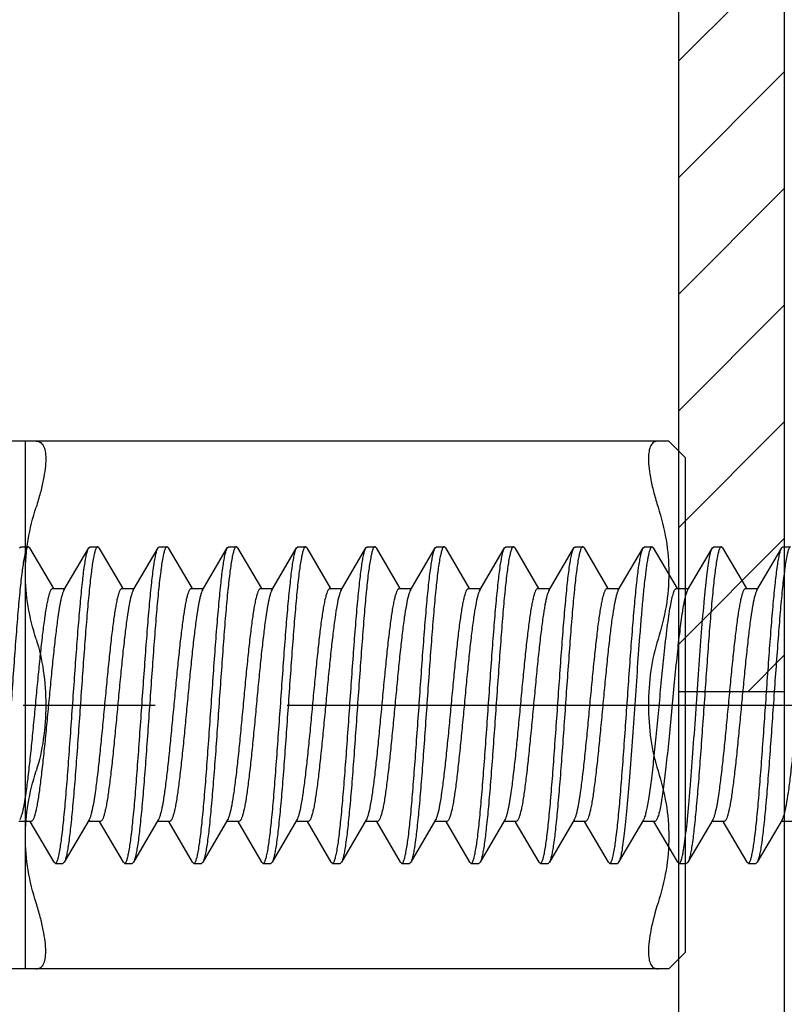
# Model space of a CAD drawing. Extents: x 0 to 2054, y 0 to 1455.
# Drawn here: x 254 to 266, y 491 to 506 of the extents above; entities that cross this region are included whole.
import ezdxf

# ---------------------------------------------------------------- set-up
doc = ezdxf.new("R2010")
doc.units = 0
doc.header["$MEASUREMENT"] = 0
doc.linetypes.add('CENTER', pattern=[2, 1.25, -0.25, 0.25, -0.25])
doc.layers.get('0').update_dxf_attribs({"linetype": 'CONTINUOUS'})
for name, color, linetype in [('1300Device', 7, 'CONTINUOUS'), ('トリムレバーハンドル', 7, 'CONTINUOUS'), ('中心線', 4, 'CENTER'), ('取付ビス穴', 50, 'CONTINUOUS'), ('外形', 8, 'CONTINUOUS'), ('寸法', 6, 'CONTINUOUS')]:
    doc.layers.add(name, color=color, linetype=linetype)

# ---------------------------------------------------------------- blocks, each defined once
blk = doc.blocks.new('zw$CD46')
at = {"layer": 'トリムレバーハンドル'}
for p, q in [((43.25, -65), (0, -65)), ((33.5, -73), (33.5, -65)), ((43.5, -65.25), (43.25, -65)), ((43.5, -65.25), (43.5, -72.75)), ((43.5, -72.75), (43.25, -73)), ((43.25, -73), (0, -73))]:
    blk.add_line(p, q, dxfattribs=at)
for points, knots in [([(33.663, -65), (33.685, -65), (33.731, -65.011), (33.781, -65.071), (33.805, -65.16), (33.812, -65.278), (33.801, -65.425), (33.772, -65.598), (33.726, -65.793), (33.686, -65.929), (33.663, -66)], [0, 0, 0, 0, 0.059675, 0.122294, 0.203821, 0.311649, 0.447251, 0.609315, 0.794967, 1, 1, 1, 1]), ([(43.087, -65), (43.065, -65), (43.019, -65.011), (42.969, -65.071), (42.945, -65.16), (42.938, -65.278), (42.949, -65.425), (42.978, -65.598), (43.024, -65.793), (43.064, -65.929), (43.087, -66)], [0, 0, 0, 0, 0.059675, 0.122294, 0.203821, 0.311649, 0.447251, 0.609315, 0.794967, 1, 1, 1, 1]), ([(33.5, -67), (33.5, -66.831), (33.529, -66.492), (33.612, -66.162), (33.663, -66)], [0, 0, 0, 0, 0.49843, 1, 1, 1, 1]), ([(43.087, -66), (43.138, -66.162), (43.221, -66.492), (43.265, -67), (43.221, -67.508), (43.138, -67.838), (43.087, -68)], [0, 0, 0, 0, 0.250786, 0.5, 0.749215, 1, 1, 1, 1]), ([(33.663, -68), (33.612, -67.838), (33.529, -67.508), (33.5, -67.169), (33.5, -67)], [0, 0, 0, 0, 0.50157, 1, 1, 1, 1]), ([(33.663, -68), (33.713, -68.155), (33.786, -68.487), (33.821, -69), (33.786, -69.513), (33.713, -69.845), (33.663, -70)], [0, 0, 0, 0, 0.24164, 0.500005, 0.758367, 1, 1, 1, 1]), ([(43.087, -68), (43.037, -68.155), (42.964, -68.487), (42.929, -69), (42.964, -69.513), (43.037, -69.845), (43.087, -70)], [0, 0, 0, 0, 0.24164, 0.500005, 0.758367, 1, 1, 1, 1]), ([(33.5, -71), (33.5, -70.831), (33.529, -70.492), (33.612, -70.162), (33.663, -70)], [0, 0, 0, 0, 0.49843, 1, 1, 1, 1]), ([(43.087, -70), (43.138, -70.162), (43.221, -70.492), (43.265, -71), (43.221, -71.508), (43.138, -71.838), (43.087, -72)], [0, 0, 0, 0, 0.250786, 0.5, 0.749215, 1, 1, 1, 1]), ([(33.663, -72), (33.612, -71.838), (33.529, -71.508), (33.5, -71.169), (33.5, -71)], [0, 0, 0, 0, 0.50157, 1, 1, 1, 1]), ([(33.663, -73), (33.685, -73), (33.731, -72.989), (33.781, -72.929), (33.805, -72.84), (33.812, -72.722), (33.801, -72.575), (33.772, -72.402), (33.726, -72.207), (33.686, -72.071), (33.663, -72)], [0, 0, 0, 0, 0.059675, 0.122292, 0.203817, 0.311645, 0.447245, 0.60931, 0.794965, 1, 1, 1, 1]), ([(43.087, -72), (43.043, -72.135), (42.99, -72.329), (42.949, -72.575), (42.941, -72.683), (42.941, -72.732)], [0, 0, 0, 0, 0.567434, 0.802944, 1, 1, 1, 1]), ([(42.941, -72.732), (42.941, -72.771), (42.945, -72.84), (42.969, -72.929), (43.019, -72.989), (43.065, -73), (43.087, -73)], [0, 0, 0, 0, 0.345867, 0.607568, 0.808449, 1, 1, 1, 1])]:
    blk.add_open_spline(points, degree=3, knots=knots, dxfattribs=at)
blk = doc.blocks.new('zw$E404')
at = {"layer": '1300Device'}
for p, q in [((-22.065, 2.383), (-22.045, 2.4)), ((-22.045, 2.4), (-21.93, 2.4)), ((-21.91, 2.383), (-21.93, 2.4)), ((-21.015, 2.383), (-20.995, 2.4)), ((-20.995, 2.4), (-20.88, 2.4)), ((-20.86, 2.383), (-20.88, 2.4)), ((-19.965, 2.383), (-19.945, 2.4)), ((-19.945, 2.4), (-19.83, 2.4)), ((-19.81, 2.383), (-19.83, 2.4)), ((-18.915, 2.383), (-18.895, 2.4)), ((-18.895, 2.4), (-18.78, 2.4)), ((-18.76, 2.383), (-18.78, 2.4)), ((-17.865, 2.383), (-17.845, 2.4)), ((-17.845, 2.4), (-17.73, 2.4)), ((-17.71, 2.383), (-17.73, 2.4)), ((-16.815, 2.383), (-16.795, 2.4)), ((-16.795, 2.4), (-16.68, 2.4)), ((-16.66, 2.383), (-16.68, 2.4)), ((-15.765, 2.383), (-15.745, 2.4)), ((-15.745, 2.4), (-15.63, 2.4)), ((-15.61, 2.383), (-15.63, 2.4)), ((-14.715, 2.383), (-14.695, 2.4)), ((-14.695, 2.4), (-14.58, 2.4)), ((-14.56, 2.383), (-14.58, 2.4)), ((-13.665, 2.383), (-13.645, 2.4)), ((-13.645, 2.4), (-13.53, 2.4)), ((-13.51, 2.383), (-13.53, 2.4)), ((-12.615, 2.383), (-12.595, 2.4)), ((-12.595, 2.4), (-12.48, 2.4)), ((-12.46, 2.383), (-12.48, 2.4)), ((-11.565, 2.383), (-11.545, 2.4)), ((-11.545, 2.4), (-11.43, 2.4)), ((-11.41, 2.383), (-11.43, 2.4)), ((-22.065, 2.383), (-22.426, 1.764)), ((-21.535, 1.741), (-21.91, 2.383)), ((-21.015, 2.383), (-21.376, 1.764)), ((-20.485, 1.741), (-20.86, 2.383)), ((-19.965, 2.383), (-20.326, 1.764)), ((-19.435, 1.741), (-19.81, 2.383)), ((-18.915, 2.383), (-19.276, 1.764)), ((-18.385, 1.741), (-18.76, 2.383)), ((-17.865, 2.383), (-18.226, 1.764)), ((-17.335, 1.741), (-17.71, 2.383)), ((-16.815, 2.383), (-17.176, 1.764)), ((-16.285, 1.741), (-16.66, 2.383)), ((-15.765, 2.383), (-16.126, 1.764)), ((-15.235, 1.741), (-15.61, 2.383)), ((-14.715, 2.383), (-15.076, 1.764)), ((-14.185, 1.741), (-14.56, 2.383)), ((-13.665, 2.383), (-14.026, 1.764)), ((-13.135, 1.741), (-13.51, 2.383)), ((-12.615, 2.383), (-12.976, 1.764)), ((-12.085, 1.741), (-12.46, 2.383)), ((-11.565, 2.383), (-11.926, 1.764)), ((-11.035, 1.741), (-11.41, 2.383)), ((-22.413, 1.764), (-22.599, 1.764)), ((-21.363, 1.764), (-21.549, 1.764)), ((-20.312, 1.764), (-20.499, 1.764)), ((-19.263, 1.764), (-19.449, 1.764)), ((-18.213, 1.764), (-18.399, 1.764)), ((-17.163, 1.764), (-17.349, 1.764)), ((-16.113, 1.764), (-16.299, 1.764)), ((-15.063, 1.764), (-15.249, 1.764)), ((-14.013, 1.764), (-14.199, 1.764)), ((-12.963, 1.764), (-13.149, 1.764)), ((-11.913, 1.764), (-12.099, 1.764)), ((-10.863, 1.764), (-11.049, 1.764)), ((-22.435, -2.383), (-22.074, -1.764)), ((-22.088, -1.764), (-21.901, -1.764)), ((-21.915, -1.741), (-21.54, -2.383)), ((-21.385, -2.383), (-21.024, -1.764)), ((-21.038, -1.764), (-20.851, -1.764)), ((-20.865, -1.741), (-20.49, -2.383)), ((-20.335, -2.383), (-19.974, -1.764)), ((-19.988, -1.764), (-19.801, -1.764)), ((-19.815, -1.741), (-19.44, -2.383)), ((-19.285, -2.383), (-18.924, -1.764)), ((-18.938, -1.764), (-18.751, -1.764)), ((-18.765, -1.741), (-18.39, -2.383)), ((-18.235, -2.383), (-17.874, -1.764)), ((-17.888, -1.764), (-17.701, -1.764)), ((-17.715, -1.741), (-17.34, -2.383)), ((-17.185, -2.383), (-16.824, -1.764)), ((-16.838, -1.764), (-16.651, -1.764)), ((-16.665, -1.741), (-16.29, -2.383)), ((-16.135, -2.383), (-15.774, -1.764)), ((-15.788, -1.764), (-15.601, -1.764)), ((-15.615, -1.741), (-15.24, -2.383)), ((-15.085, -2.383), (-14.724, -1.764)), ((-14.738, -1.764), (-14.551, -1.764)), ((-14.565, -1.741), (-14.19, -2.383)), ((-14.035, -2.383), (-13.674, -1.764)), ((-13.688, -1.764), (-13.501, -1.764)), ((-13.515, -1.741), (-13.14, -2.383)), ((-12.985, -2.383), (-12.624, -1.764)), ((-12.638, -1.764), (-12.451, -1.764)), ((-12.465, -1.741), (-12.09, -2.383)), ((-11.935, -2.383), (-11.574, -1.764)), ((-11.588, -1.764), (-11.401, -1.764)), ((-11.415, -1.741), (-11.04, -2.383)), ((-22.59, -2.383), (-22.57, -2.4)), ((-22.435, -2.383), (-22.455, -2.4)), ((-21.54, -2.383), (-21.52, -2.4)), ((-21.385, -2.383), (-21.405, -2.4)), ((-20.49, -2.383), (-20.47, -2.4)), ((-20.335, -2.383), (-20.355, -2.4)), ((-19.44, -2.383), (-19.42, -2.4)), ((-19.285, -2.383), (-19.305, -2.4)), ((-18.39, -2.383), (-18.37, -2.4)), ((-18.235, -2.383), (-18.255, -2.4)), ((-17.34, -2.383), (-17.32, -2.4)), ((-17.185, -2.383), (-17.192, -2.393)), ((-16.29, -2.383), (-16.27, -2.4)), ((-16.135, -2.383), (-16.155, -2.4)), ((-15.24, -2.383), (-15.22, -2.4)), ((-15.085, -2.383), (-15.105, -2.4)), ((-14.19, -2.383), (-14.17, -2.4)), ((-14.035, -2.383), (-14.055, -2.4)), ((-13.14, -2.383), (-13.12, -2.4)), ((-12.985, -2.383), (-13.005, -2.4)), ((-12.09, -2.383), (-12.07, -2.4)), ((-11.935, -2.383), (-11.955, -2.4)), ((-11.04, -2.383), (-11.02, -2.4)), ((-22.57, -2.4), (-22.455, -2.4)), ((-21.52, -2.4), (-21.405, -2.4)), ((-20.47, -2.4), (-20.355, -2.4)), ((-19.42, -2.4), (-19.305, -2.4)), ((-18.37, -2.4), (-18.255, -2.4)), ((-17.32, -2.4), (-17.205, -2.4)), ((-16.27, -2.4), (-16.155, -2.4)), ((-15.22, -2.4), (-15.105, -2.4)), ((-14.17, -2.4), (-14.055, -2.4)), ((-13.12, -2.4), (-13.005, -2.4)), ((-12.07, -2.4), (-11.955, -2.4)), ((-11.02, -2.4), (-10.905, -2.4))]:
    blk.add_line(p, q, dxfattribs=at)
for points, knots in [([(-22.045, 2.4), (-22.039, 2.4), (-22.029, 2.39), (-22.021, 2.375), (-22.009, 2.346), (-21.996, 2.298), (-21.973, 2.187), (-21.946, 2.002), (-21.916, 1.727), (-21.885, 1.391), (-21.855, 1.005), (-21.824, 0.584), (-21.793, 0.142), (-21.762, -0.305), (-21.731, -0.741), (-21.7, -1.151), (-21.669, -1.52), (-21.638, -1.835), (-21.612, -2.058), (-21.589, -2.201), (-21.574, -2.28), (-21.559, -2.339), (-21.547, -2.371), (-21.54, -2.383)], [0, 0, 0, 0, 0.00395, 0.007163, 0.011356, 0.022817, 0.0384, 0.081559, 0.139511, 0.210275, 0.291378, 0.379958, 0.47288, 0.566854, 0.658561, 0.744761, 0.822409, 0.88877, 0.941539, 0.962249, 0.978942, 0.991527, 1, 1, 1, 1]), ([(-20.995, 2.4), (-20.989, 2.4), (-20.979, 2.39), (-20.971, 2.375), (-20.959, 2.346), (-20.946, 2.298), (-20.923, 2.187), (-20.896, 2.002), (-20.866, 1.727), (-20.835, 1.391), (-20.805, 1.005), (-20.774, 0.584), (-20.743, 0.142), (-20.712, -0.305), (-20.681, -0.741), (-20.65, -1.151), (-20.619, -1.52), (-20.588, -1.835), (-20.562, -2.058), (-20.539, -2.201), (-20.524, -2.28), (-20.509, -2.339), (-20.497, -2.371), (-20.49, -2.383)], [0, 0, 0, 0, 0.00395, 0.007163, 0.011356, 0.022817, 0.0384, 0.08156, 0.139512, 0.210276, 0.291379, 0.379959, 0.47288, 0.566854, 0.658562, 0.744761, 0.822407, 0.888769, 0.941538, 0.962249, 0.978942, 0.991527, 1, 1, 1, 1]), ([(-19.945, 2.4), (-19.939, 2.4), (-19.929, 2.39), (-19.921, 2.375), (-19.909, 2.346), (-19.896, 2.298), (-19.873, 2.187), (-19.846, 2.002), (-19.816, 1.727), (-19.785, 1.391), (-19.755, 1.005), (-19.724, 0.584), (-19.693, 0.142), (-19.662, -0.305), (-19.631, -0.741), (-19.6, -1.151), (-19.569, -1.52), (-19.538, -1.835), (-19.512, -2.058), (-19.489, -2.201), (-19.474, -2.28), (-19.459, -2.339), (-19.447, -2.371), (-19.44, -2.383)], [0, 0, 0, 0, 0.00395, 0.007163, 0.011356, 0.022817, 0.0384, 0.081559, 0.139511, 0.210275, 0.291378, 0.379958, 0.47288, 0.566854, 0.658561, 0.744761, 0.822409, 0.88877, 0.941539, 0.962249, 0.978942, 0.991527, 1, 1, 1, 1]), ([(-18.895, 2.4), (-18.889, 2.4), (-18.879, 2.39), (-18.871, 2.375), (-18.859, 2.346), (-18.846, 2.298), (-18.823, 2.187), (-18.796, 2.002), (-18.766, 1.727), (-18.735, 1.391), (-18.705, 1.005), (-18.674, 0.584), (-18.643, 0.142), (-18.612, -0.305), (-18.581, -0.741), (-18.55, -1.151), (-18.519, -1.52), (-18.488, -1.835), (-18.462, -2.058), (-18.439, -2.201), (-18.424, -2.28), (-18.409, -2.339), (-18.397, -2.371), (-18.39, -2.383)], [0, 0, 0, 0, 0.00395, 0.007163, 0.011356, 0.022817, 0.0384, 0.08156, 0.139512, 0.210276, 0.291379, 0.379959, 0.47288, 0.566854, 0.658562, 0.744761, 0.822407, 0.888769, 0.941538, 0.962249, 0.978942, 0.991527, 1, 1, 1, 1]), ([(-17.845, 2.4), (-17.839, 2.4), (-17.829, 2.39), (-17.821, 2.375), (-17.809, 2.346), (-17.796, 2.298), (-17.773, 2.187), (-17.746, 2.002), (-17.716, 1.727), (-17.685, 1.391), (-17.655, 1.005), (-17.624, 0.584), (-17.593, 0.142), (-17.562, -0.305), (-17.531, -0.741), (-17.5, -1.151), (-17.469, -1.52), (-17.438, -1.835), (-17.412, -2.058), (-17.389, -2.201), (-17.374, -2.28), (-17.359, -2.339), (-17.347, -2.371), (-17.34, -2.383)], [0, 0, 0, 0, 0.00395, 0.007163, 0.011356, 0.022817, 0.038401, 0.081562, 0.139514, 0.210278, 0.291381, 0.379961, 0.472882, 0.566856, 0.658564, 0.744762, 0.822408, 0.888769, 0.941538, 0.962249, 0.978942, 0.991527, 1, 1, 1, 1]), ([(-16.795, 2.4), (-16.789, 2.4), (-16.779, 2.39), (-16.771, 2.375), (-16.759, 2.346), (-16.746, 2.298), (-16.723, 2.187), (-16.696, 2.002), (-16.666, 1.727), (-16.635, 1.391), (-16.605, 1.005), (-16.574, 0.584), (-16.543, 0.142), (-16.512, -0.305), (-16.481, -0.741), (-16.45, -1.151), (-16.419, -1.52), (-16.388, -1.835), (-16.362, -2.058), (-16.339, -2.201), (-16.324, -2.28), (-16.309, -2.339), (-16.297, -2.371), (-16.29, -2.383)], [0, 0, 0, 0, 0.00395, 0.007163, 0.011357, 0.022817, 0.038401, 0.081563, 0.139516, 0.21028, 0.291383, 0.379963, 0.472885, 0.566858, 0.658567, 0.744764, 0.822409, 0.88877, 0.941538, 0.962249, 0.978942, 0.991527, 1, 1, 1, 1]), ([(-15.745, 2.4), (-15.739, 2.4), (-15.729, 2.39), (-15.721, 2.375), (-15.709, 2.346), (-15.696, 2.298), (-15.673, 2.187), (-15.646, 2.002), (-15.616, 1.727), (-15.585, 1.391), (-15.555, 1.005), (-15.524, 0.584), (-15.493, 0.142), (-15.462, -0.305), (-15.431, -0.741), (-15.4, -1.151), (-15.369, -1.52), (-15.338, -1.835), (-15.312, -2.058), (-15.289, -2.201), (-15.274, -2.28), (-15.259, -2.339), (-15.247, -2.371), (-15.24, -2.383)], [0, 0, 0, 0, 0.00395, 0.007163, 0.011356, 0.022817, 0.038401, 0.081561, 0.139514, 0.210278, 0.291381, 0.379961, 0.472882, 0.566856, 0.658564, 0.744762, 0.822408, 0.888769, 0.941538, 0.962249, 0.978942, 0.991527, 1, 1, 1, 1]), ([(-14.695, 2.4), (-14.689, 2.4), (-14.679, 2.39), (-14.671, 2.375), (-14.659, 2.346), (-14.646, 2.298), (-14.623, 2.187), (-14.596, 2.002), (-14.566, 1.727), (-14.535, 1.391), (-14.505, 1.005), (-14.474, 0.584), (-14.443, 0.142), (-14.412, -0.305), (-14.381, -0.741), (-14.35, -1.151), (-14.319, -1.52), (-14.288, -1.835), (-14.262, -2.058), (-14.239, -2.201), (-14.224, -2.28), (-14.209, -2.339), (-14.197, -2.371), (-14.19, -2.383)], [0, 0, 0, 0, 0.00395, 0.007163, 0.011357, 0.022817, 0.038401, 0.081563, 0.139516, 0.21028, 0.291383, 0.379963, 0.472884, 0.566858, 0.658566, 0.744764, 0.822409, 0.88877, 0.941538, 0.962249, 0.978942, 0.991527, 1, 1, 1, 1]), ([(-13.645, 2.4), (-13.639, 2.4), (-13.629, 2.39), (-13.621, 2.375), (-13.609, 2.346), (-13.596, 2.298), (-13.573, 2.187), (-13.546, 2.002), (-13.516, 1.727), (-13.485, 1.391), (-13.455, 1.005), (-13.424, 0.584), (-13.393, 0.142), (-13.362, -0.305), (-13.331, -0.741), (-13.3, -1.151), (-13.269, -1.52), (-13.238, -1.835), (-13.212, -2.058), (-13.189, -2.201), (-13.174, -2.28), (-13.159, -2.339), (-13.147, -2.371), (-13.14, -2.383)], [0, 0, 0, 0, 0.00395, 0.007163, 0.011357, 0.022817, 0.038401, 0.081564, 0.139518, 0.210283, 0.291385, 0.379965, 0.472887, 0.56686, 0.658569, 0.744765, 0.82241, 0.88877, 0.941539, 0.962249, 0.978942, 0.991527, 1, 1, 1, 1]), ([(-12.595, 2.4), (-12.591, 2.4), (-12.582, 2.394), (-12.572, 2.379), (-12.562, 2.355), (-12.552, 2.321), (-12.542, 2.279), (-12.527, 2.204), (-12.509, 2.09), (-12.488, 1.928), (-12.467, 1.735), (-12.447, 1.515), (-12.418, 1.176), (-12.383, 0.714), (-12.342, 0.132), (-12.301, -0.458), (-12.272, -0.85), (-12.258, -1.041)], [0, 0, 0, 0, 0.003335, 0.00846, 0.015959, 0.025995, 0.038598, 0.053751, 0.09155, 0.138874, 0.195022, 0.259124, 0.330179, 0.488592, 0.660279, 0.834395, 1, 1, 1, 1]), ([(-11.545, 2.4), (-11.539, 2.4), (-11.529, 2.39), (-11.521, 2.375), (-11.509, 2.346), (-11.496, 2.298), (-11.473, 2.187), (-11.446, 2.002), (-11.416, 1.727), (-11.385, 1.391), (-11.355, 1.005), (-11.324, 0.584), (-11.293, 0.142), (-11.262, -0.305), (-11.231, -0.741), (-11.2, -1.151), (-11.169, -1.52), (-11.138, -1.835), (-11.112, -2.058), (-11.089, -2.201), (-11.074, -2.28), (-11.059, -2.339), (-11.047, -2.371), (-11.04, -2.383)], [0, 0, 0, 0, 0.00395, 0.007163, 0.011357, 0.022817, 0.038401, 0.081564, 0.139518, 0.210283, 0.291385, 0.379965, 0.472886, 0.56686, 0.658569, 0.744765, 0.82241, 0.88877, 0.941539, 0.962249, 0.978942, 0.991527, 1, 1, 1, 1]), ([(-22.455, -2.4), (-22.461, -2.4), (-22.471, -2.39), (-22.479, -2.375), (-22.491, -2.346), (-22.504, -2.298), (-22.527, -2.187), (-22.554, -2.002), (-22.584, -1.727), (-22.615, -1.391), (-22.645, -1.005), (-22.676, -0.584), (-22.707, -0.142), (-22.738, 0.305), (-22.769, 0.741), (-22.8, 1.151), (-22.831, 1.52), (-22.862, 1.835), (-22.888, 2.058), (-22.911, 2.201), (-22.926, 2.28), (-22.941, 2.339), (-22.953, 2.371), (-22.96, 2.383)], [0, 0, 0, 0, 0.00395, 0.007163, 0.011357, 0.022817, 0.038401, 0.081565, 0.139521, 0.210285, 0.291382, 0.379953, 0.472867, 0.566843, 0.65856, 0.744769, 0.822419, 0.888779, 0.941542, 0.962251, 0.978943, 0.991527, 1, 1, 1, 1]), ([(-21.405, -2.4), (-21.411, -2.4), (-21.421, -2.39), (-21.429, -2.375), (-21.441, -2.346), (-21.454, -2.298), (-21.477, -2.187), (-21.504, -2.002), (-21.534, -1.727), (-21.565, -1.391), (-21.595, -1.005), (-21.626, -0.584), (-21.657, -0.142), (-21.688, 0.305), (-21.719, 0.741), (-21.75, 1.151), (-21.781, 1.52), (-21.812, 1.835), (-21.838, 2.058), (-21.861, 2.201), (-21.876, 2.28), (-21.891, 2.339), (-21.903, 2.371), (-21.91, 2.383)], [0, 0, 0, 0, 0.00395, 0.007163, 0.011357, 0.022818, 0.038402, 0.081566, 0.139523, 0.210287, 0.291383, 0.379953, 0.472867, 0.566843, 0.658559, 0.744768, 0.822418, 0.888777, 0.941542, 0.962251, 0.978943, 0.991527, 1, 1, 1, 1]), ([(-20.355, -2.4), (-20.361, -2.4), (-20.371, -2.39), (-20.379, -2.375), (-20.391, -2.346), (-20.404, -2.298), (-20.427, -2.187), (-20.454, -2.002), (-20.484, -1.727), (-20.515, -1.391), (-20.545, -1.005), (-20.576, -0.584), (-20.607, -0.142), (-20.638, 0.305), (-20.669, 0.741), (-20.7, 1.151), (-20.731, 1.52), (-20.762, 1.835), (-20.788, 2.058), (-20.811, 2.201), (-20.826, 2.28), (-20.841, 2.339), (-20.853, 2.371), (-20.86, 2.383)], [0, 0, 0, 0, 0.00395, 0.007163, 0.011356, 0.022817, 0.038401, 0.081565, 0.139521, 0.210285, 0.291382, 0.379953, 0.472867, 0.566843, 0.65856, 0.744769, 0.822419, 0.888779, 0.941542, 0.962251, 0.978943, 0.991527, 1, 1, 1, 1]), ([(-19.305, -2.4), (-19.311, -2.4), (-19.321, -2.39), (-19.329, -2.375), (-19.341, -2.346), (-19.354, -2.298), (-19.377, -2.187), (-19.404, -2.002), (-19.434, -1.727), (-19.465, -1.391), (-19.495, -1.005), (-19.526, -0.584), (-19.557, -0.142), (-19.588, 0.305), (-19.619, 0.741), (-19.65, 1.151), (-19.681, 1.52), (-19.712, 1.835), (-19.738, 2.058), (-19.761, 2.201), (-19.776, 2.28), (-19.791, 2.339), (-19.803, 2.371), (-19.81, 2.383)], [0, 0, 0, 0, 0.00395, 0.007163, 0.011357, 0.022818, 0.038402, 0.081566, 0.139523, 0.210287, 0.291383, 0.379953, 0.472868, 0.566843, 0.658559, 0.744768, 0.822418, 0.888777, 0.941542, 0.962251, 0.978943, 0.991527, 1, 1, 1, 1]), ([(-18.255, -2.4), (-18.261, -2.4), (-18.271, -2.39), (-18.279, -2.375), (-18.291, -2.346), (-18.304, -2.298), (-18.327, -2.187), (-18.354, -2.002), (-18.384, -1.727), (-18.415, -1.391), (-18.445, -1.005), (-18.476, -0.584), (-18.507, -0.142), (-18.538, 0.305), (-18.569, 0.741), (-18.6, 1.151), (-18.631, 1.52), (-18.662, 1.835), (-18.688, 2.058), (-18.711, 2.201), (-18.726, 2.28), (-18.741, 2.339), (-18.753, 2.371), (-18.76, 2.383)], [0, 0, 0, 0, 0.00395, 0.007163, 0.011357, 0.022818, 0.038402, 0.081566, 0.139522, 0.210286, 0.291381, 0.37995, 0.472866, 0.566841, 0.658557, 0.744766, 0.822416, 0.888776, 0.941541, 0.96225, 0.978943, 0.991527, 1, 1, 1, 1]), ([(-17.205, -2.4), (-17.211, -2.4), (-17.221, -2.39), (-17.229, -2.375), (-17.241, -2.346), (-17.254, -2.298), (-17.277, -2.187), (-17.304, -2.002), (-17.334, -1.727), (-17.365, -1.391), (-17.395, -1.005), (-17.426, -0.584), (-17.457, -0.142), (-17.488, 0.305), (-17.519, 0.741), (-17.55, 1.151), (-17.581, 1.52), (-17.612, 1.835), (-17.638, 2.058), (-17.661, 2.201), (-17.676, 2.28), (-17.691, 2.339), (-17.703, 2.371), (-17.71, 2.383)], [0, 0, 0, 0, 0.00395, 0.007163, 0.011357, 0.022818, 0.038402, 0.081565, 0.139521, 0.210285, 0.291379, 0.379948, 0.472864, 0.566838, 0.658555, 0.744763, 0.822414, 0.888774, 0.94154, 0.96225, 0.978943, 0.991527, 1, 1, 1, 1]), ([(-16.155, -2.4), (-16.161, -2.4), (-16.171, -2.39), (-16.179, -2.375), (-16.191, -2.346), (-16.204, -2.298), (-16.227, -2.187), (-16.254, -2.002), (-16.284, -1.727), (-16.315, -1.391), (-16.345, -1.005), (-16.376, -0.584), (-16.407, -0.142), (-16.438, 0.305), (-16.469, 0.741), (-16.5, 1.151), (-16.531, 1.52), (-16.562, 1.835), (-16.588, 2.058), (-16.611, 2.201), (-16.626, 2.28), (-16.641, 2.339), (-16.653, 2.371), (-16.66, 2.383)], [0, 0, 0, 0, 0.00395, 0.007163, 0.011357, 0.022818, 0.038402, 0.081566, 0.139522, 0.210286, 0.291381, 0.379951, 0.472866, 0.566841, 0.658557, 0.744766, 0.822416, 0.888776, 0.941541, 0.96225, 0.978943, 0.991527, 1, 1, 1, 1]), ([(-15.105, -2.4), (-15.111, -2.4), (-15.121, -2.39), (-15.129, -2.375), (-15.141, -2.346), (-15.154, -2.298), (-15.177, -2.187), (-15.204, -2.002), (-15.234, -1.727), (-15.265, -1.391), (-15.295, -1.005), (-15.326, -0.584), (-15.357, -0.142), (-15.388, 0.305), (-15.419, 0.741), (-15.45, 1.151), (-15.481, 1.52), (-15.512, 1.835), (-15.538, 2.058), (-15.561, 2.201), (-15.576, 2.28), (-15.591, 2.339), (-15.603, 2.371), (-15.61, 2.383)], [0, 0, 0, 0, 0.00395, 0.007163, 0.011357, 0.022818, 0.038402, 0.081565, 0.139521, 0.210285, 0.291379, 0.379948, 0.472864, 0.566838, 0.658555, 0.744764, 0.822414, 0.888774, 0.94154, 0.96225, 0.978943, 0.991527, 1, 1, 1, 1]), ([(-14.055, -2.4), (-14.061, -2.4), (-14.071, -2.39), (-14.079, -2.375), (-14.091, -2.346), (-14.104, -2.298), (-14.127, -2.187), (-14.154, -2.002), (-14.184, -1.727), (-14.215, -1.391), (-14.245, -1.005), (-14.276, -0.584), (-14.307, -0.142), (-14.338, 0.305), (-14.369, 0.741), (-14.4, 1.151), (-14.431, 1.52), (-14.462, 1.835), (-14.488, 2.058), (-14.511, 2.201), (-14.526, 2.28), (-14.541, 2.339), (-14.553, 2.371), (-14.56, 2.383)], [0, 0, 0, 0, 0.00395, 0.007163, 0.011357, 0.022817, 0.038402, 0.081565, 0.139521, 0.210283, 0.291377, 0.379946, 0.472862, 0.566836, 0.658553, 0.744761, 0.822412, 0.888772, 0.941539, 0.962249, 0.978943, 0.991527, 1, 1, 1, 1]), ([(-13.192, -1.041), (-13.206, -0.862), (-13.233, -0.494), (-13.272, 0.061), (-13.31, 0.614), (-13.349, 1.131), (-13.382, 1.528), (-13.409, 1.806), (-13.429, 1.979), (-13.448, 2.123), (-13.467, 2.238), (-13.486, 2.322), (-13.501, 2.367), (-13.51, 2.383)], [0, 0, 0, 0, 0.156649, 0.321466, 0.485285, 0.638947, 0.773875, 0.831919, 0.88259, 0.925195, 0.959181, 0.984154, 1, 1, 1, 1]), ([(-11.955, -2.4), (-11.961, -2.4), (-11.971, -2.39), (-11.979, -2.375), (-11.991, -2.346), (-12.004, -2.298), (-12.027, -2.187), (-12.054, -2.002), (-12.084, -1.727), (-12.115, -1.391), (-12.145, -1.005), (-12.176, -0.584), (-12.207, -0.142), (-12.238, 0.305), (-12.269, 0.741), (-12.3, 1.151), (-12.331, 1.52), (-12.362, 1.835), (-12.388, 2.058), (-12.411, 2.201), (-12.426, 2.28), (-12.441, 2.339), (-12.453, 2.371), (-12.46, 2.383)], [0, 0, 0, 0, 0.00395, 0.007163, 0.011357, 0.022817, 0.038402, 0.081565, 0.139521, 0.210283, 0.291377, 0.379946, 0.472862, 0.566836, 0.658553, 0.744761, 0.822412, 0.888772, 0.941539, 0.962249, 0.978943, 0.991527, 1, 1, 1, 1]), ([(-10.905, -2.4), (-10.911, -2.4), (-10.921, -2.39), (-10.929, -2.375), (-10.941, -2.346), (-10.954, -2.298), (-10.977, -2.187), (-11.004, -2.002), (-11.034, -1.727), (-11.065, -1.391), (-11.095, -1.005), (-11.126, -0.584), (-11.157, -0.142), (-11.188, 0.305), (-11.219, 0.741), (-11.25, 1.151), (-11.281, 1.52), (-11.312, 1.835), (-11.338, 2.058), (-11.361, 2.201), (-11.376, 2.28), (-11.391, 2.339), (-11.403, 2.371), (-11.41, 2.383)], [0, 0, 0, 0, 0.00395, 0.007163, 0.011357, 0.022817, 0.038402, 0.081565, 0.13952, 0.210282, 0.291375, 0.379945, 0.472861, 0.566835, 0.658551, 0.744759, 0.82241, 0.888771, 0.941539, 0.962249, 0.978942, 0.991527, 1, 1, 1, 1]), ([(-22.088, -1.764), (-22.093, -1.764), (-22.107, -1.755), (-22.121, -1.73), (-22.136, -1.691), (-22.151, -1.639), (-22.167, -1.572), (-22.189, -1.457), (-22.215, -1.282), (-22.245, -1.041), (-22.276, -0.764), (-22.306, -0.461), (-22.337, -0.142), (-22.367, 0.183), (-22.398, 0.5), (-22.428, 0.801), (-22.459, 1.074), (-22.489, 1.31), (-22.519, 1.501), (-22.545, 1.628), (-22.567, 1.702), (-22.579, 1.73), (-22.585, 1.741)], [0, 0, 0, 0, 0.004873, 0.012645, 0.024149, 0.039558, 0.058831, 0.08186, 0.138457, 0.207534, 0.286776, 0.373486, 0.464706, 0.557312, 0.648133, 0.734058, 0.812155, 0.879774, 0.934656, 0.975048, 0.989464, 1, 1, 1, 1]), ([(-21.915, -1.741), (-21.921, -1.73), (-21.933, -1.702), (-21.955, -1.628), (-21.981, -1.501), (-22.011, -1.31), (-22.041, -1.074), (-22.072, -0.801), (-22.102, -0.5), (-22.133, -0.183), (-22.163, 0.142), (-22.194, 0.461), (-22.224, 0.764), (-22.255, 1.041), (-22.285, 1.282), (-22.311, 1.457), (-22.333, 1.572), (-22.349, 1.639), (-22.364, 1.691), (-22.379, 1.73), (-22.393, 1.755), (-22.407, 1.764), (-22.413, 1.764)], [0, 0, 0, 0, 0.010532, 0.024953, 0.065342, 0.120222, 0.187842, 0.265941, 0.351867, 0.442687, 0.535293, 0.626514, 0.713224, 0.792464, 0.861542, 0.918141, 0.941167, 0.960445, 0.975849, 0.987356, 0.995129, 1, 1, 1, 1]), ([(-21.038, -1.764), (-21.043, -1.764), (-21.057, -1.755), (-21.071, -1.73), (-21.086, -1.691), (-21.101, -1.639), (-21.117, -1.572), (-21.139, -1.457), (-21.165, -1.282), (-21.195, -1.041), (-21.226, -0.764), (-21.256, -0.461), (-21.287, -0.142), (-21.317, 0.183), (-21.348, 0.5), (-21.378, 0.801), (-21.409, 1.074), (-21.439, 1.31), (-21.469, 1.501), (-21.495, 1.628), (-21.517, 1.702), (-21.529, 1.73), (-21.535, 1.741)], [0, 0, 0, 0, 0.004871, 0.012644, 0.024151, 0.039555, 0.058833, 0.081859, 0.138458, 0.207536, 0.286776, 0.373486, 0.464706, 0.557313, 0.648133, 0.734059, 0.812157, 0.879778, 0.934658, 0.975047, 0.989468, 1, 1, 1, 1]), ([(-20.865, -1.741), (-20.871, -1.73), (-20.883, -1.702), (-20.905, -1.628), (-20.931, -1.501), (-20.961, -1.31), (-20.991, -1.074), (-21.022, -0.801), (-21.052, -0.5), (-21.083, -0.183), (-21.113, 0.142), (-21.144, 0.461), (-21.174, 0.764), (-21.205, 1.041), (-21.235, 1.282), (-21.261, 1.457), (-21.283, 1.572), (-21.299, 1.639), (-21.314, 1.691), (-21.329, 1.73), (-21.343, 1.755), (-21.357, 1.764), (-21.363, 1.764)], [0, 0, 0, 0, 0.010536, 0.024952, 0.065344, 0.120225, 0.187845, 0.265941, 0.351867, 0.442688, 0.535294, 0.626513, 0.713224, 0.792466, 0.861543, 0.91814, 0.941169, 0.960442, 0.975851, 0.987355, 0.995127, 1, 1, 1, 1]), ([(-19.988, -1.764), (-19.993, -1.764), (-20.007, -1.755), (-20.021, -1.731), (-20.036, -1.693), (-20.051, -1.642), (-20.066, -1.577), (-20.087, -1.464), (-20.113, -1.294), (-20.143, -1.058), (-20.173, -0.787), (-20.203, -0.49), (-20.233, -0.175), (-20.264, 0.145), (-20.294, 0.46), (-20.324, 0.76), (-20.354, 1.034), (-20.384, 1.273), (-20.413, 1.47), (-20.439, 1.604), (-20.461, 1.684), (-20.473, 1.715), (-20.479, 1.728)], [0, 0, 0, 0, 0.004817, 0.012446, 0.023727, 0.038815, 0.057692, 0.080252, 0.135725, 0.203508, 0.281392, 0.366801, 0.456891, 0.548658, 0.63904, 0.725024, 0.803746, 0.872601, 0.929338, 0.972173, 0.987993, 1, 1, 1, 1]), ([(-19.815, -1.741), (-19.821, -1.73), (-19.833, -1.702), (-19.855, -1.628), (-19.881, -1.501), (-19.911, -1.31), (-19.941, -1.074), (-19.972, -0.801), (-20.002, -0.5), (-20.033, -0.183), (-20.063, 0.142), (-20.094, 0.461), (-20.124, 0.764), (-20.155, 1.041), (-20.185, 1.282), (-20.211, 1.457), (-20.233, 1.572), (-20.249, 1.639), (-20.264, 1.691), (-20.279, 1.73), (-20.293, 1.755), (-20.307, 1.764), (-20.312, 1.764)], [0, 0, 0, 0, 0.010538, 0.024956, 0.065347, 0.120226, 0.187844, 0.265941, 0.351868, 0.442689, 0.535294, 0.626514, 0.713226, 0.792466, 0.861541, 0.918139, 0.94117, 0.960443, 0.975848, 0.987358, 0.995126, 1, 1, 1, 1]), ([(-18.938, -1.764), (-18.943, -1.764), (-18.957, -1.755), (-18.971, -1.73), (-18.986, -1.691), (-19.001, -1.639), (-19.017, -1.572), (-19.039, -1.457), (-19.065, -1.282), (-19.095, -1.041), (-19.126, -0.764), (-19.156, -0.461), (-19.187, -0.142), (-19.217, 0.183), (-19.248, 0.5), (-19.278, 0.801), (-19.309, 1.074), (-19.339, 1.31), (-19.369, 1.501), (-19.395, 1.628), (-19.417, 1.702), (-19.429, 1.73), (-19.435, 1.741)], [0, 0, 0, 0, 0.004874, 0.012644, 0.02415, 0.039558, 0.05883, 0.081861, 0.138457, 0.207534, 0.286775, 0.373486, 0.464706, 0.557311, 0.648132, 0.734058, 0.812155, 0.879773, 0.934654, 0.975047, 0.989462, 1, 1, 1, 1]), ([(-18.765, -1.741), (-18.771, -1.73), (-18.783, -1.702), (-18.805, -1.628), (-18.831, -1.501), (-18.861, -1.31), (-18.891, -1.074), (-18.922, -0.801), (-18.952, -0.5), (-18.983, -0.183), (-19.013, 0.142), (-19.044, 0.461), (-19.074, 0.764), (-19.105, 1.041), (-19.135, 1.282), (-19.161, 1.457), (-19.183, 1.572), (-19.199, 1.639), (-19.214, 1.691), (-19.229, 1.73), (-19.243, 1.755), (-19.257, 1.764), (-19.263, 1.764)], [0, 0, 0, 0, 0.010532, 0.024954, 0.065344, 0.120222, 0.187842, 0.265941, 0.351867, 0.442687, 0.535293, 0.626514, 0.713225, 0.792464, 0.861541, 0.918141, 0.941168, 0.960446, 0.975848, 0.987357, 0.995128, 1, 1, 1, 1]), ([(-17.888, -1.764), (-17.893, -1.764), (-17.907, -1.755), (-17.921, -1.73), (-17.936, -1.691), (-17.951, -1.639), (-17.967, -1.572), (-17.989, -1.457), (-18.015, -1.282), (-18.045, -1.041), (-18.076, -0.764), (-18.106, -0.461), (-18.137, -0.142), (-18.167, 0.183), (-18.198, 0.5), (-18.228, 0.801), (-18.259, 1.074), (-18.289, 1.31), (-18.319, 1.501), (-18.345, 1.628), (-18.367, 1.702), (-18.379, 1.73), (-18.385, 1.741)], [0, 0, 0, 0, 0.004871, 0.012645, 0.02415, 0.039556, 0.058832, 0.081859, 0.138457, 0.207536, 0.286776, 0.373486, 0.464706, 0.557313, 0.648133, 0.734059, 0.812157, 0.879777, 0.934658, 0.975047, 0.989467, 1, 1, 1, 1]), ([(-17.715, -1.741), (-17.721, -1.73), (-17.733, -1.702), (-17.755, -1.628), (-17.781, -1.501), (-17.811, -1.31), (-17.841, -1.074), (-17.872, -0.801), (-17.902, -0.5), (-17.933, -0.183), (-17.963, 0.142), (-17.994, 0.461), (-18.024, 0.764), (-18.055, 1.041), (-18.085, 1.282), (-18.111, 1.457), (-18.133, 1.572), (-18.149, 1.639), (-18.164, 1.691), (-18.179, 1.73), (-18.193, 1.755), (-18.207, 1.764), (-18.213, 1.764)], [0, 0, 0, 0, 0.010535, 0.024952, 0.065343, 0.120224, 0.187844, 0.265941, 0.351867, 0.442687, 0.535294, 0.626513, 0.713224, 0.792465, 0.861543, 0.918141, 0.941168, 0.960443, 0.975851, 0.987355, 0.995128, 1, 1, 1, 1]), ([(-16.838, -1.764), (-16.843, -1.764), (-16.857, -1.755), (-16.871, -1.73), (-16.886, -1.691), (-16.901, -1.639), (-16.917, -1.572), (-16.939, -1.457), (-16.965, -1.282), (-16.995, -1.041), (-17.026, -0.764), (-17.056, -0.461), (-17.087, -0.142), (-17.117, 0.183), (-17.148, 0.5), (-17.178, 0.801), (-17.209, 1.074), (-17.239, 1.31), (-17.269, 1.501), (-17.295, 1.628), (-17.317, 1.702), (-17.329, 1.73), (-17.335, 1.741)], [0, 0, 0, 0, 0.004875, 0.012647, 0.02416, 0.039565, 0.058845, 0.081876, 0.138478, 0.207556, 0.286796, 0.373506, 0.464726, 0.557329, 0.648146, 0.734069, 0.812166, 0.879782, 0.934657, 0.975046, 0.989466, 1, 1, 1, 1]), ([(-16.665, -1.741), (-16.671, -1.73), (-16.683, -1.702), (-16.705, -1.628), (-16.731, -1.501), (-16.761, -1.31), (-16.791, -1.074), (-16.822, -0.801), (-16.852, -0.5), (-16.883, -0.183), (-16.913, 0.142), (-16.944, 0.461), (-16.974, 0.764), (-17.005, 1.041), (-17.035, 1.282), (-17.061, 1.457), (-17.083, 1.572), (-17.099, 1.639), (-17.114, 1.691), (-17.129, 1.73), (-17.143, 1.755), (-17.157, 1.764), (-17.163, 1.764)], [0, 0, 0, 0, 0.010538, 0.024954, 0.065347, 0.120226, 0.187844, 0.265941, 0.351867, 0.442688, 0.535294, 0.626513, 0.713225, 0.792466, 0.861542, 0.918138, 0.94117, 0.960442, 0.975849, 0.987357, 0.995126, 1, 1, 1, 1]), ([(-15.788, -1.764), (-15.793, -1.764), (-15.807, -1.755), (-15.821, -1.73), (-15.836, -1.691), (-15.851, -1.639), (-15.867, -1.572), (-15.889, -1.457), (-15.915, -1.282), (-15.945, -1.041), (-15.976, -0.764), (-16.006, -0.461), (-16.037, -0.142), (-16.067, 0.183), (-16.098, 0.5), (-16.128, 0.801), (-16.159, 1.074), (-16.189, 1.31), (-16.219, 1.501), (-16.245, 1.628), (-16.267, 1.702), (-16.279, 1.73), (-16.285, 1.741)], [0, 0, 0, 0, 0.004874, 0.012643, 0.024151, 0.039558, 0.05883, 0.081862, 0.138458, 0.207534, 0.286774, 0.373486, 0.464706, 0.557311, 0.648132, 0.734058, 0.812155, 0.879773, 0.934653, 0.975045, 0.989462, 1, 1, 1, 1]), ([(-15.615, -1.741), (-15.621, -1.73), (-15.633, -1.702), (-15.655, -1.628), (-15.681, -1.501), (-15.711, -1.31), (-15.741, -1.074), (-15.772, -0.801), (-15.802, -0.5), (-15.833, -0.183), (-15.863, 0.142), (-15.894, 0.461), (-15.924, 0.764), (-15.955, 1.041), (-15.985, 1.282), (-16.011, 1.457), (-16.033, 1.572), (-16.049, 1.639), (-16.064, 1.691), (-16.079, 1.73), (-16.093, 1.755), (-16.107, 1.764), (-16.113, 1.764)], [0, 0, 0, 0, 0.010534, 0.024955, 0.065345, 0.120223, 0.187842, 0.265941, 0.351868, 0.442687, 0.535294, 0.626514, 0.713225, 0.792465, 0.861541, 0.91814, 0.941168, 0.960445, 0.975848, 0.987358, 0.995128, 1, 1, 1, 1]), ([(-14.738, -1.764), (-14.743, -1.764), (-14.757, -1.755), (-14.771, -1.73), (-14.786, -1.691), (-14.801, -1.639), (-14.817, -1.572), (-14.839, -1.457), (-14.865, -1.282), (-14.895, -1.041), (-14.926, -0.764), (-14.956, -0.461), (-14.987, -0.142), (-15.017, 0.183), (-15.048, 0.5), (-15.078, 0.801), (-15.109, 1.074), (-15.139, 1.31), (-15.169, 1.501), (-15.195, 1.628), (-15.217, 1.702), (-15.229, 1.73), (-15.235, 1.741)], [0, 0, 0, 0, 0.004872, 0.012645, 0.024149, 0.039557, 0.058832, 0.081859, 0.138457, 0.207535, 0.286776, 0.373486, 0.464706, 0.557313, 0.648133, 0.734058, 0.812156, 0.879776, 0.934657, 0.975048, 0.989465, 1, 1, 1, 1]), ([(-14.565, -1.741), (-14.571, -1.73), (-14.583, -1.702), (-14.605, -1.628), (-14.631, -1.501), (-14.661, -1.31), (-14.691, -1.074), (-14.722, -0.801), (-14.752, -0.5), (-14.783, -0.183), (-14.813, 0.142), (-14.844, 0.461), (-14.874, 0.764), (-14.905, 1.041), (-14.935, 1.282), (-14.961, 1.457), (-14.983, 1.572), (-14.999, 1.639), (-15.014, 1.691), (-15.029, 1.73), (-15.043, 1.755), (-15.057, 1.764), (-15.063, 1.764)], [0, 0, 0, 0, 0.010533, 0.024952, 0.065342, 0.120222, 0.187843, 0.265941, 0.351866, 0.442687, 0.535294, 0.626514, 0.713224, 0.792464, 0.861543, 0.918141, 0.941168, 0.960444, 0.97585, 0.987355, 0.995129, 1, 1, 1, 1]), ([(-13.688, -1.764), (-13.693, -1.764), (-13.707, -1.755), (-13.721, -1.73), (-13.736, -1.691), (-13.751, -1.639), (-13.767, -1.572), (-13.789, -1.457), (-13.815, -1.282), (-13.845, -1.041), (-13.876, -0.764), (-13.906, -0.461), (-13.937, -0.142), (-13.967, 0.183), (-13.998, 0.5), (-14.028, 0.801), (-14.059, 1.074), (-14.089, 1.31), (-14.119, 1.501), (-14.145, 1.628), (-14.167, 1.702), (-14.179, 1.73), (-14.185, 1.741)], [0, 0, 0, 0, 0.004872, 0.012643, 0.024152, 0.039554, 0.058832, 0.081859, 0.138459, 0.207536, 0.286775, 0.373486, 0.464706, 0.557313, 0.648133, 0.734059, 0.812158, 0.879778, 0.934656, 0.975046, 0.989468, 1, 1, 1, 1]), ([(-13.515, -1.741), (-13.521, -1.73), (-13.533, -1.702), (-13.555, -1.628), (-13.581, -1.501), (-13.611, -1.31), (-13.641, -1.074), (-13.672, -0.801), (-13.702, -0.5), (-13.733, -0.183), (-13.763, 0.142), (-13.794, 0.461), (-13.824, 0.764), (-13.855, 1.041), (-13.885, 1.282), (-13.911, 1.457), (-13.933, 1.572), (-13.949, 1.639), (-13.964, 1.691), (-13.979, 1.73), (-13.993, 1.755), (-14.007, 1.764), (-14.013, 1.764)], [0, 0, 0, 0, 0.010538, 0.024953, 0.065346, 0.120227, 0.187845, 0.265942, 0.351867, 0.442688, 0.535294, 0.626514, 0.713225, 0.792466, 0.861543, 0.918139, 0.94117, 0.960442, 0.97585, 0.987356, 0.995126, 1, 1, 1, 1]), ([(-12.825, -0.765), (-12.839, -0.637), (-12.865, -0.373), (-12.903, 0.027), (-12.94, 0.425), (-12.978, 0.8), (-13.015, 1.132), (-13.048, 1.374), (-13.075, 1.532), (-13.094, 1.622), (-13.113, 1.689), (-13.127, 1.727), (-13.135, 1.741)], [0, 0, 0, 0, 0.153441, 0.314885, 0.475755, 0.627502, 0.762085, 0.872427, 0.916672, 0.952892, 0.980697, 1, 1, 1, 1]), ([(-12.625, -0.765), (-12.64, -0.625), (-12.668, -0.337), (-12.709, 0.097), (-12.75, 0.524), (-12.791, 0.919), (-12.831, 1.255), (-12.866, 1.489), (-12.896, 1.631), (-12.914, 1.694), (-12.93, 1.731), (-12.941, 1.751), (-12.954, 1.764), (-12.963, 1.764)], [0, 0, 0, 0, 0.165016, 0.338478, 0.50952, 0.667387, 0.802214, 0.905676, 0.943662, 0.971805, 0.982165, 0.990124, 1, 1, 1, 1]), ([(-11.588, -1.764), (-11.593, -1.764), (-11.607, -1.755), (-11.621, -1.73), (-11.636, -1.691), (-11.651, -1.639), (-11.667, -1.572), (-11.689, -1.457), (-11.715, -1.282), (-11.745, -1.041), (-11.776, -0.764), (-11.806, -0.461), (-11.837, -0.142), (-11.867, 0.183), (-11.898, 0.5), (-11.928, 0.801), (-11.959, 1.074), (-11.989, 1.31), (-12.019, 1.501), (-12.045, 1.628), (-12.067, 1.702), (-12.079, 1.73), (-12.085, 1.741)], [0, 0, 0, 0, 0.004873, 0.012645, 0.024149, 0.039558, 0.058831, 0.08186, 0.138457, 0.207534, 0.286776, 0.373486, 0.464706, 0.557312, 0.648133, 0.734058, 0.812155, 0.879774, 0.934656, 0.975048, 0.989464, 1, 1, 1, 1]), ([(-11.415, -1.741), (-11.421, -1.73), (-11.433, -1.702), (-11.455, -1.628), (-11.481, -1.501), (-11.511, -1.31), (-11.541, -1.074), (-11.572, -0.801), (-11.602, -0.5), (-11.633, -0.183), (-11.663, 0.142), (-11.694, 0.461), (-11.724, 0.764), (-11.755, 1.041), (-11.785, 1.282), (-11.811, 1.457), (-11.833, 1.572), (-11.849, 1.639), (-11.864, 1.691), (-11.879, 1.73), (-11.893, 1.755), (-11.907, 1.764), (-11.913, 1.764)], [0, 0, 0, 0, 0.010532, 0.024953, 0.065342, 0.120222, 0.187842, 0.265941, 0.351867, 0.442687, 0.535293, 0.626514, 0.713224, 0.792464, 0.861542, 0.918141, 0.941167, 0.960445, 0.975849, 0.987356, 0.995129, 1, 1, 1, 1]), ([(-10.537, -1.764), (-10.543, -1.764), (-10.557, -1.755), (-10.571, -1.73), (-10.586, -1.691), (-10.601, -1.639), (-10.617, -1.572), (-10.639, -1.457), (-10.665, -1.282), (-10.695, -1.041), (-10.726, -0.764), (-10.756, -0.461), (-10.787, -0.142), (-10.817, 0.183), (-10.848, 0.5), (-10.878, 0.801), (-10.909, 1.074), (-10.939, 1.31), (-10.969, 1.501), (-10.995, 1.628), (-11.017, 1.702), (-11.029, 1.73), (-11.035, 1.741)], [0, 0, 0, 0, 0.004871, 0.012644, 0.024151, 0.039555, 0.058833, 0.081859, 0.138458, 0.207536, 0.286776, 0.373486, 0.464706, 0.557313, 0.648133, 0.734059, 0.812157, 0.879778, 0.934658, 0.975047, 0.989468, 1, 1, 1, 1]), ([(-12.638, -1.764), (-12.647, -1.764), (-12.662, -1.748), (-12.674, -1.723), (-12.686, -1.692), (-12.697, -1.654), (-12.714, -1.587), (-12.734, -1.484), (-12.757, -1.339), (-12.789, -1.097), (-12.811, -0.902), (-12.825, -0.765)], [0, 0, 0, 0, 0.028373, 0.052263, 0.083668, 0.122733, 0.16943, 0.285154, 0.42893, 0.598206, 1, 1, 1, 1]), ([(-12.465, -1.741), (-12.473, -1.726), (-12.488, -1.687), (-12.507, -1.616), (-12.527, -1.522), (-12.555, -1.354), (-12.589, -1.1), (-12.613, -0.884), (-12.625, -0.765)], [0, 0, 0, 0, 0.051258, 0.125698, 0.223009, 0.342052, 0.638887, 1, 1, 1, 1]), ([(-13.005, -2.4), (-13.009, -2.4), (-13.02, -2.393), (-13.03, -2.374), (-13.042, -2.344), (-13.053, -2.303), (-13.064, -2.25), (-13.081, -2.159), (-13.101, -2.019), (-13.124, -1.822), (-13.147, -1.589), (-13.17, -1.325), (-13.185, -1.139), (-13.192, -1.041)], [0, 0, 0, 0, 0.009491, 0.024831, 0.047699, 0.078481, 0.117207, 0.163795, 0.279772, 0.424381, 0.594861, 0.788032, 1, 1, 1, 1]), ([(-12.258, -1.041), (-12.245, -1.209), (-12.225, -1.45), (-12.196, -1.753), (-12.176, -1.942), (-12.155, -2.1), (-12.135, -2.226), (-12.118, -2.309), (-12.102, -2.358), (-12.094, -2.376), (-12.09, -2.383)], [0, 0, 0, 0, 0.372936, 0.534085, 0.674981, 0.793481, 0.887834, 0.956787, 0.98158, 1, 1, 1, 1]), ([(-17.192, -2.393), (-17.193, -2.394), (-17.197, -2.398), (-17.201, -2.4), (-17.205, -2.4)], [0, 0, 0, 0, 0.297848, 1, 1, 1, 1])]:
    blk.add_open_spline(points, degree=3, knots=knots, dxfattribs=at)
blk.add_open_spline([(-20.479, 1.728), (-20.481, 1.732), (-20.483, 1.737), (-20.485, 1.741)], degree=3, dxfattribs=at)

msp = doc.modelspace()

# ---------------------------------------------------------------- hatches: boundary and pattern name
at = {"layer": '取付ビス穴'}
h = msp.add_hatch(dxfattribs=at)
h.set_pattern_fill('ANSI31', color=256, scale=10, style=0)
h.set_pattern_definition([(45, (-40.0013, -361.0908), (-0.8838835, 0.8838835), [])])
h.paths.add_polyline_path([(264.272, 495.771), (264.272, 568.569), (265.872, 568.569), (265.872, 495.771)])

# ---------------------------------------------------------------- linework, layer by layer
at = {"layer": '中心線', "ltscale": 8}
msp.add_line((210.339, 495.569), (292.352, 495.569), dxfattribs=at)
at = {"layer": '取付ビス穴'}
msp.add_lwpolyline([(264.272, 568.569), (265.872, 568.569), (265.872, 495.771), (264.272, 495.771), (264.272, 568.569)], close=True, dxfattribs=at)
at = {"layer": '外形', "color": 8, "linetype": 'Continuous'}
msp.add_lwpolyline([(265.872, 227.566), (264.272, 227.566), (264.272, 459.712), (264.272, 459.712), (264.272, 936.975), (222.472, 936.975), (222.472, 227.566), (222.472, 227.566), (220.872, 227.566), (220.872, 227.566), (220.872, 227.566), (220.872, 459.712), (220.872, 459.712), (220.872, 936.975, -0.377082), (222.472, 938.575), (264.272, 938.575, -0.336185), (265.872, 936.512), (265.872, 459.712), (265.872, 227.566, -0.392551)], format="xyb", close=True, dxfattribs=at)

# ---------------------------------------------------------------- block references
at = {"xscale": -1, "rotation": 180}
msp.add_blockref('zw$E404', (276.872, 495.569), dxfattribs=at)
at = {"layer": '寸法'}
msp.add_blockref('zw$CD46', (220.872, 564.569), dxfattribs=at)

doc.saveas('drawing.dxf')
